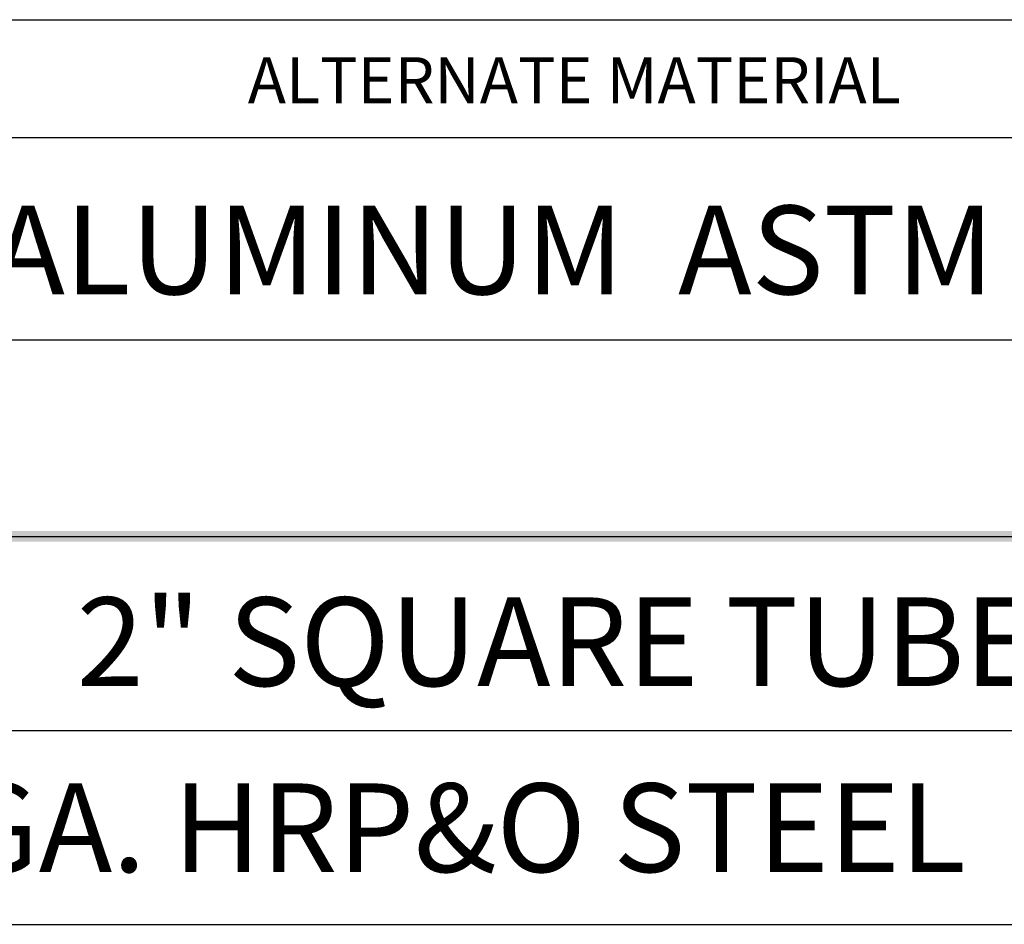
# Model space of a CAD drawing. Extents: x -1.2 to 9.7, y -2.8 to 11.2.
# Drawn here: x 3.8 to 5.4, y -1.3 to 0.2 of the extents above; entities that cross this region are included whole.
import ezdxf

# ---------------------------------------------------------------- set-up
doc = ezdxf.new("R2010")
doc.units = 0
doc.header["$MEASUREMENT"] = 0
doc.layers.get('0').update_dxf_attribs({"linetype": 'CONTINUOUS'})
doc.layers.add('DIM', color=1, linetype='CONTINUOUS')
doc.styles.add('BAVWM$0$STANDARD', font='txt')

# ---------------------------------------------------------------- blocks, each defined once
blk = doc.blocks.new('BAVWM')
for p, q in [((4.2136, 2.7852), (9.3938, 2.7852)), ((4.2136, 2.6394), (9.3938, 2.6394)), ((4.2136, 2.3894), (9.3938, 2.3894)), ((3.9371, 2.1461), (9.383, 2.1461)), ((3.9371, 1.9061), (9.383, 1.9061)), ((5.1228, 1.6661), (9.383, 1.6661))]:
    blk.add_line(p, q)
blk.add_trace([(3.9303, 2.1529), (3.9438, 2.1394), (9.383, 2.1529), (9.383, 2.1394)])
at = {"style": 'BAVWM$0$STANDARD'}
blk.add_text('ALTERNATE MATERIAL', height=0.056955, dxfattribs=at).set_placement((5.4566, 2.6819))

msp = doc.modelspace()

# ---------------------------------------------------------------- block references
at = {"color": 7, "xscale": 1.3, "yscale": 1.3, "zscale": 1.3}
msp.add_blockref('BAVWM', (-2.931, -3.4675), dxfattribs=at)

# ---------------------------------------------------------------- texts
at = {"layer": 'DIM', "color": 7}
for s, p in [('.190 (3003) ALUMINUM  ASTM B209', (2.7213, -0.2883)), ('2" SQUARE TUBE FLANGE', (3.8872, -0.9183)), ('7 GA. HRP&O STEEL  ASTM A569', (3.5406, -1.2175))]:
    msp.add_text(s, height=0.142611, dxfattribs=at).set_placement(p)

doc.saveas('drawing.dxf')
